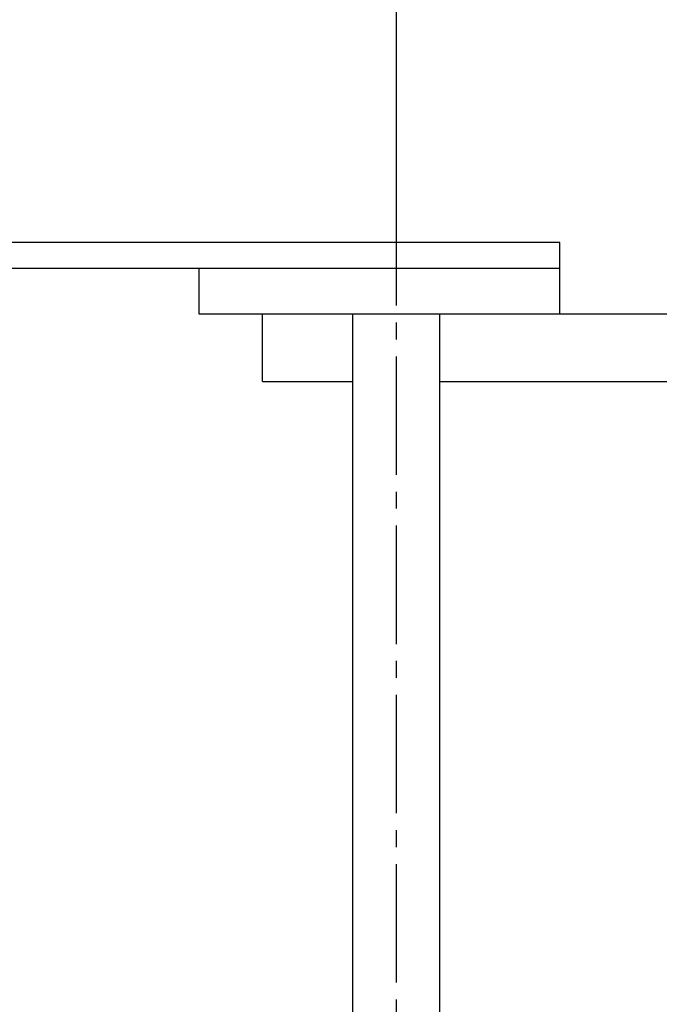
# Model space of a CAD drawing. Extents: x 16283 to 99578, y 22838 to 67490.
# Drawn here: x 72129 to 72270, y 41114 to 41332 of the extents above; entities that cross this region are included whole.
import ezdxf

# ---------------------------------------------------------------- set-up
doc = ezdxf.new("R2010")
doc.units = 0
doc.linetypes.add('CENTER', pattern=[37.5, 26.25, -3.75, 3.75, -3.75])
doc.layers.get('0').update_dxf_attribs({"linetype": 'CONTINUOUS'})
for name, color, linetype in [('STEEL-25', 7, 'CONTINUOUS'), ('STEEL-C', 7, 'CENTER'), ('Y', 7, 'CONTINUOUS')]:
    doc.layers.add(name, color=color, linetype=linetype)

msp = doc.modelspace()

# ---------------------------------------------------------------- linework, layer by layer
at = {"color": 7, "linetype": 'BYBLOCK'}
msp.add_line((72212.0363, 41284.5331), (72212.0363, 41620.354), dxfattribs=at)
at = {"layer": 'STEEL-25'}
for p, q in [((72168.2863, 41276.7997), (72168.2863, 41266.7997)), ((72168.2863, 41266.7997), (72387.0363, 41266.7997)), ((72168.2863, 41266.7997), (72248.2863, 41266.7997)), ((72182.3696, 41251.7997), (72202.3696, 41251.7997)), ((72221.703, 41251.7997), (72387.0363, 41251.7997))]:
    msp.add_line(p, q, dxfattribs=at)
at = {"layer": 'STEEL-C'}
msp.add_line((72212.0363, 40818.5997), (72212.0363, 41402.4662), dxfattribs=at)
at = {"layer": 'Y', "color": 7, "linetype": 'CONTINUOUS'}
for p, q in [((72248.2863, 41282.5997), (72079.4284, 41282.5997)), ((72248.2863, 41266.7997), (72248.2863, 41282.5997)), ((72248.2863, 41276.7997), (72079.4284, 41276.7997)), ((72182.3696, 41251.7997), (72182.3696, 41266.7997)), ((72202.3696, 41071.8664), (72202.3696, 41266.7997)), ((72221.703, 41071.8664), (72221.703, 41266.7997))]:
    msp.add_line(p, q, dxfattribs=at)

doc.saveas('drawing.dxf')
